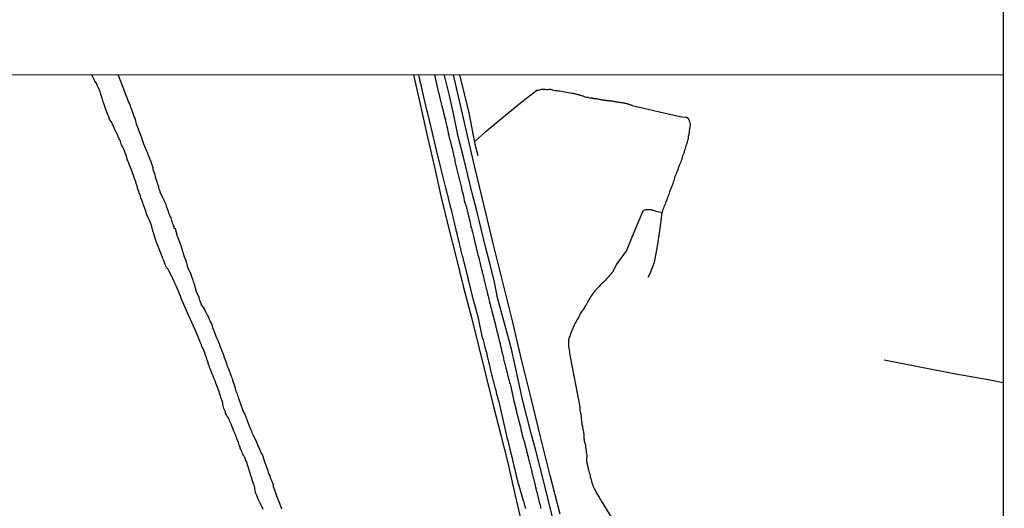
# Model space of a CAD drawing. Units: millimetres. Extents: x 192780 to 195188, y 1652122 to 1654894.
# Drawn here: x 194993 to 195188, y 1652592 to 1652688 of the extents above; entities that cross this region are included whole.
import ezdxf

# ---------------------------------------------------------------- set-up
doc = ezdxf.new("R2010")
doc.units = ezdxf.units.MM
for name, color, linetype in [('V-ARROIO', 5, 'Continuous'), ('V-LOTE', 1, 'Continuous'), ('V-REFERENCIA', 42, 'Continuous'), ('V-TESTADA', 5, 'Continuous'), ('V-VALETA', 6, 'Continuous'), ('X-LIMITE_1000', 7, 'Continuous'), ('X-LIMITE_5000', 7, 'Continuous')]:
    doc.layers.add(name, color=color, linetype=linetype)

msp = doc.modelspace()

# ---------------------------------------------------------------- linework, layer by layer
at = {"layer": 'V-ARROIO'}
for points in [[(195040.92, 1652591.37), (195040.79, 1652591.65), (195039.9, 1652593.54), (195039.75, 1652593.97), (195039.64, 1652594.26), (195039.51, 1652594.52), (195039.41, 1652594.82), (195039.36, 1652595.07), (195039.26, 1652595.33), (195039.26, 1652595.62), (195039.19, 1652595.88), (195039.13, 1652596.18), (195039, 1652596.43), (195038.51, 1652598.09), (195037.61, 1652600.84), (195037.62, 1652600.85), (195037.52, 1652601), (195037.45, 1652601.11), (195037.41, 1652601.36), (195037.3, 1652601.58), (195037.17, 1652601.83), (195037.05, 1652602.09), (195036.94, 1652602.3), (195036.81, 1652602.55), (195036.73, 1652602.81), (195036.66, 1652603.02), (195036.54, 1652603.28), (195036.41, 1652603.49), (195036.35, 1652603.7), (195036.26, 1652603.96), (195036.15, 1652604.17), (195036.13, 1652604.38), (195036.03, 1652604.64), (195035.9, 1652604.83), (195035.77, 1652605.15), (195035.75, 1652605.36), (195035.64, 1652605.63), (195035.62, 1652605.7), (195035.52, 1652605.96), (195035.39, 1652606.25), (195035.26, 1652606.55), (195035.15, 1652606.81), (195035.03, 1652607.04), (195034.81, 1652607.66), (195034.62, 1652608.21), (195034.5, 1652608.48), (195034.43, 1652608.63), (195034.37, 1652608.72), (195034.24, 1652609.02), (195034.11, 1652609.27), (195033.99, 1652609.53), (195033.8, 1652609.82), (195033.67, 1652610.08), (195033.5, 1652610.38), (195033.45, 1652610.63), (195033.35, 1652610.89), (195033.22, 1652611.18), (195033.11, 1652611.44), (195033.09, 1652611.71), (195032.99, 1652611.82), (195032.97, 1652612.08), (195032.94, 1652612.46), (195032.84, 1652612.8), (195032.71, 1652613.14), (195032.58, 1652613.48), (195032.46, 1652613.82), (195032.33, 1652614.16), (195032.16, 1652614.82), (195031.56, 1652616.29), (195031.44, 1652616.8), (195031.25, 1652617.18), (195031.23, 1652617.22), (195031.18, 1652617.35), (195031.14, 1652617.43), (195031.12, 1652617.49), (195031.1, 1652617.56), (195031.05, 1652617.69), (195031.01, 1652617.79), (195030.94, 1652617.92), (195030.92, 1652617.99), (195030.65, 1652618.71), (195030.54, 1652619.01), (195030.41, 1652619.3), (195030.41, 1652619.3), (195030.26, 1652619.73), (195030.16, 1652619.98), (195030.03, 1652620.24), (195030.03, 1652620.32), (195030.03, 1652620.34), (195029.95, 1652620.64), (195029.88, 1652620.88), (195029.78, 1652621.17), (195029.65, 1652621.47), (195029.39, 1652622.24), (195029.38, 1652622.34), (195029.12, 1652622.96), (195028.88, 1652623.43), (195028.76, 1652623.77), (195028.74, 1652623.87), (195028.7, 1652623.96), (195028.65, 1652624.06), (195028.52, 1652624.32), (195028.39, 1652624.62), (195028.25, 1652624.98), (195028.18, 1652625.15), (195028.12, 1652625.26), (195027.99, 1652625.6), (195027.86, 1652625.94), (195027.74, 1652626.28), (195026.25, 1652629.6), (195024.76, 1652632.92), (195024.63, 1652633.29), (195024.51, 1652633.63), (195024.12, 1652634.61), (195023.72, 1652635.54), (195023.59, 1652635.8), (195023.42, 1652636.1), (195023.3, 1652636.39), (195023.21, 1652636.69), (195023.08, 1652636.99), (195022.91, 1652637.29), (195022.85, 1652637.39), (195022.25, 1652638.5), (195022.06, 1652638.9), (195021.83, 1652639.2), (195021.7, 1652639.5), (195021.57, 1652639.8), (195021.42, 1652640.09), (195021.32, 1652640.39), (195021.19, 1652640.69), (195021.06, 1652640.99), (195021.04, 1652641.11), (195021, 1652641.22), (195020.94, 1652641.43), (195020.89, 1652641.45), (195020.81, 1652641.67), (195020.68, 1652642.01), (195020.55, 1652642.35), (195020.42, 1652642.69), (195020.3, 1652643.03), (195019.91, 1652644), (195019.79, 1652644.3), (195019.66, 1652644.58), (195019.15, 1652646.22), (195019.02, 1652646.68), (195018.96, 1652646.98), (195018.87, 1652647.32), (195018.74, 1652647.66), (195018.64, 1652648), (195018.51, 1652648.34), (195018.07, 1652649.32), (195017.94, 1652649.66), (195017.81, 1652650), (195017.68, 1652650.34), (195017.56, 1652650.68), (195017.43, 1652651.02), (195017.3, 1652651.36), (195017.21, 1652651.7), (195017.13, 1652651.97), (195016.85, 1652652.72), (195016.75, 1652652.8), (195016.66, 1652653.36), (195016.58, 1652653.57), (195016.54, 1652653.59), (195016.51, 1652653.71), (195016.47, 1652653.74), (195016.47, 1652653.76), (195016.41, 1652653.95), (195016.41, 1652653.99), (195016.34, 1652654.08), (195016.34, 1652654.12), (195016.3, 1652654.25), (195016.28, 1652654.4), (195016.22, 1652654.42), (195016.22, 1652654.53), (195016.18, 1652654.63), (195016.15, 1652654.68), (195016.15, 1652654.76), (195016.09, 1652654.8), (195016.07, 1652655.1), (195015.96, 1652655.44), (195015.83, 1652655.78), (195015.71, 1652656.12), (195015.58, 1652656.46), (195015.58, 1652656.46), (195015.45, 1652656.8), (195015.34, 1652657.14), (195015.32, 1652657.24), (195015.3, 1652657.44), (195015.2, 1652657.67), (195015.09, 1652657.71), (195015.07, 1652657.95), (195014.94, 1652658.29), (195014.81, 1652658.63), (195014.68, 1652658.97), (195014.56, 1652659.31), (195014.43, 1652659.65), (195014.28, 1652659.99), (195014.24, 1652660.05), (195014.11, 1652660.41), (195013.81, 1652661.39), (195013.62, 1652661.83), (195013.49, 1652662.24), (195013.11, 1652663.09), (195012.98, 1652663.28), (195012.86, 1652663.6), (195012.79, 1652663.82), (195012.73, 1652664.07), (195012.6, 1652664.33), (195012.58, 1652664.41), (195012.43, 1652664.52), (195012.41, 1652664.75), (195012.3, 1652664.92), (195012.24, 1652664.92), (195012.22, 1652665.18), (195012.16, 1652665.26), (195012.09, 1652665.43), (195011.96, 1652665.69), (195011.84, 1652665.94), (195011.71, 1652666.2), (195011.58, 1652666.45), (195011.45, 1652666.71), (195011.46, 1652666.77), (195011.39, 1652666.94), (195011.33, 1652667.09), (195011.29, 1652667.11), (195011.2, 1652667.3), (195011.07, 1652667.64), (195011.03, 1652667.7), (195010.97, 1652667.85), (195010.54, 1652668.53), (195010.41, 1652669), (195010.22, 1652669.4), (195010.05, 1652669.77), (195009.92, 1652670.11), (195009.8, 1652670.45), (195009.67, 1652670.79), (195009.39, 1652671.6), (195009.29, 1652671.89), (195009.18, 1652672.19), (195009.14, 1652672.45), (195009.03, 1652672.74), (195009.01, 1652672.95), (195008.9, 1652673.23), (195008.8, 1652673.3), (195008.8, 1652673.38), (195008.78, 1652673.51), (195008.73, 1652673.68), (195008.65, 1652673.98), (195008.52, 1652674.27), (195008.39, 1652674.57), (195008.1, 1652675.25), (195008.06, 1652675.36), (195007.91, 1652675.68), (195007.87, 1652675.72), (195007.65, 1652676.02), (195007.5, 1652676.36), (195007.01, 1652677.22)], [(195012.23, 1652677.22), (195013.52, 1652673.97), (195013.62, 1652673.59), (195013.75, 1652673.25), (195013.88, 1652672.91), (195014, 1652672.57), (195014.13, 1652672.23), (195014.26, 1652671.89), (195014.45, 1652671.55), (195014.58, 1652671.21), (195014.64, 1652671.09), (195014.75, 1652670.83), (195014.77, 1652670.72), (195014.79, 1652670.64), (195014.83, 1652670.6), (195014.9, 1652670.45), (195015.03, 1652670.11), (195015.15, 1652669.72), (195015.2, 1652669.53), (195015.39, 1652668.92), (195015.52, 1652668.7), (195015.66, 1652668.11), (195015.79, 1652667.6), (195015.92, 1652667.26), (195016.05, 1652666.92), (195016.17, 1652666.58), (195016.3, 1652666.24), (195016.7, 1652665.22), (195016.83, 1652664.88), (195016.94, 1652664.54), (195017.07, 1652664.2), (195017.19, 1652663.86), (195017.32, 1652663.52), (195017.45, 1652663.18), (195017.58, 1652662.84), (195017.7, 1652662.5), (195018.03, 1652661.84), (195018.11, 1652661.6), (195018.49, 1652660.62), (195018.7, 1652660.16), (195018.85, 1652659.69), (195018.98, 1652659.35), (195019.08, 1652658.97), (195019.13, 1652658.63), (195019.25, 1652658.25), (195019.36, 1652657.91), (195019.49, 1652657.52), (195019.59, 1652657.14), (195019.85, 1652656.33), (195019.89, 1652656.08), (195020, 1652655.78), (195020.1, 1652655.48), (195020.19, 1652655.19), (195020.25, 1652654.89), (195020.38, 1652654.63), (195020.45, 1652654.34), (195020.49, 1652654.14), (195020.79, 1652653.4), (195021.08, 1652652.93), (195021.27, 1652652.51), (195021.4, 1652652.21), (195021.53, 1652651.95), (195021.66, 1652651.66), (195021.76, 1652651.36), (195021.8, 1652651.06), (195021.91, 1652650.91), (195021.93, 1652650.72), (195022.02, 1652650.72), (195022.04, 1652650.47), (195022.14, 1652650.25), (195022.23, 1652650), (195022.31, 1652649.74), (195022.42, 1652649.53), (195022.55, 1652649.23), (195022.65, 1652648.98), (195022.7, 1652648.72), (195022.8, 1652648.47), (195022.89, 1652648.26), (195022.95, 1652648), (195023.08, 1652647.77), (195023.12, 1652647.62), (195023.12, 1652647.49), (195023.23, 1652647.28), (195023.25, 1652647.17), (195023.25, 1652647.04), (195023.34, 1652646.98), (195023.49, 1652646.92), (195023.91, 1652645.36), (195023.97, 1652645.32), (195024.06, 1652645.13), (195024.32, 1652644.39), (195024.44, 1652644.09), (195024.53, 1652643.83), (195024.63, 1652643.54), (195025.32, 1652641.27), (195025.36, 1652641.16), (195025.44, 1652641), (195025.53, 1652640.9), (195025.53, 1652640.68), (195025.59, 1652640.62), (195025.63, 1652640.56), (195025.63, 1652640.56), (195025.65, 1652640.54), (195025.67, 1652640.22), (195025.78, 1652640.13), (195025.8, 1652639.88), (195025.91, 1652639.54), (195025.98, 1652639.22), (195026.52, 1652638.07), (195026.67, 1652637.58), (195027.03, 1652636.69), (195027.08, 1652636.44), (195027.18, 1652636.14), (195027.69, 1652634.47), (195028.22, 1652633.35), (195028.22, 1652633.04), (195028.27, 1652632.97), (195028.33, 1652632.74), (195028.46, 1652632.44), (195028.59, 1652632.14), (195028.63, 1652631.95), (195029.35, 1652630.91), (195029.42, 1652630.7), (195029.46, 1652630.68), (195029.48, 1652630.57), (195029.5, 1652630.49), (195029.61, 1652630.23), (195029.78, 1652629.93), (195029.93, 1652629.7), (195030.12, 1652629.34), (195030.18, 1652629.12), (195030.37, 1652628.7), (195030.52, 1652628.36), (195030.69, 1652628.02), (195030.82, 1652627.68), (195030.9, 1652627.34), (195031.03, 1652627), (195031.16, 1652626.66), (195031.29, 1652626.32), (195031.41, 1652625.98), (195031.59, 1652625.64), (195031.71, 1652625.3), (195031.97, 1652624.77), (195032.52, 1652623.34), (195032.69, 1652622.94), (195032.82, 1652622.54), (195032.94, 1652622.24), (195033.07, 1652621.9), (195033.18, 1652621.6), (195033.31, 1652621.26), (195033.43, 1652620.92), (195033.54, 1652620.58), (195033.67, 1652620.24), (195033.75, 1652619.9), (195033.82, 1652619.77), (195033.9, 1652619.55), (195033.95, 1652619.45), (195034.07, 1652619.13), (195034.22, 1652618.79), (195034.35, 1652618.45), (195034.69, 1652617.52), (195034.77, 1652617.22), (195034.86, 1652616.9), (195035.24, 1652615.79), (195035.39, 1652615.37), (195035.41, 1652615.26), (195035.41, 1652615.16), (195035.45, 1652615.1), (195035.49, 1652615.01), (195035.54, 1652614.76), (195035.64, 1652614.5), (195035.77, 1652614.2), (195035.88, 1652613.91), (195035.96, 1652613.61), (195036.03, 1652613.35), (195036.15, 1652613.05), (195036.22, 1652612.82), (195036.28, 1652612.69), (195036.33, 1652612.58), (195036.35, 1652612.5), (195036.41, 1652612.5), (195036.41, 1652612.37), (195036.47, 1652612.25), (195036.54, 1652612.03), (195036.66, 1652611.65), (195036.79, 1652611.31), (195036.92, 1652610.93), (195037.07, 1652610.59), (195037.28, 1652610.21), (195037.43, 1652609.87), (195037.56, 1652609.48), (195037.69, 1652609.21), (195037.79, 1652608.97), (195038.19, 1652607.89), (195038.47, 1652607.06), (195038.6, 1652606.81), (195038.7, 1652606.59), (195038.83, 1652606.3), (195038.96, 1652606.06), (195039.09, 1652605.74), (195039.21, 1652605.51), (195039.36, 1652605.19), (195039.36, 1652605.19), (195039.47, 1652605), (195039.49, 1652604.85), (195039.54, 1652604.83), (195039.6, 1652604.64), (195039.75, 1652604.3), (195039.87, 1652603.96), (195040.09, 1652603.62), (195040.24, 1652603.28), (195040.36, 1652602.94), (195040.49, 1652602.6), (195040.77, 1652602.06), (195041.28, 1652600.6), (195041.49, 1652600.13), (195041.47, 1652600.02), (195041.53, 1652599.87), (195041.58, 1652599.77), (195041.62, 1652599.71), (195041.74, 1652599.37), (195041.83, 1652599.03), (195041.91, 1652598.69), (195042.04, 1652598.35), (195042.25, 1652598.01), (195042.34, 1652597.67), (195042.42, 1652597.32), (195042.64, 1652596.94), (195042.76, 1652596.6), (195042.89, 1652596.22), (195042.93, 1652595.88), (195043.04, 1652595.54), (195043.17, 1652595.2), (195043.3, 1652594.86), (195043.42, 1652594.52), (195043.45, 1652594.37), (195043.95, 1652593.07), (195044.15, 1652592.62), (195044.32, 1652592.22), (195044.44, 1652591.88), (195044.57, 1652591.5)]]:
    msp.add_lwpolyline(points, dxfattribs=at)
at = {"layer": 'V-LOTE'}
msp.add_lwpolyline([(195099.73, 1652590.4), (195097.71, 1652598.08), (195095.8, 1652605.72), (195094, 1652613.36), (195092.09, 1652621), (195090.26, 1652628.64), (195088.35, 1652636.28), (195086.48, 1652643.96), (195084.61, 1652651.64), (195082.74, 1652659.32), (195080.98, 1652667), (195079.22, 1652674.68), (195078.61, 1652677.25)], dxfattribs=at)
at = {"layer": 'V-REFERENCIA'}
for points in [[(195092.93, 1652591.5), (195092.87, 1652591.67), (195092.8, 1652591.84), (195092.8, 1652592.01), (195092.76, 1652592.07), (195092.74, 1652592.14), (195092.72, 1652592.18), (195092.72, 1652592.22), (195092.68, 1652592.35), (195092.68, 1652592.52), (195092.61, 1652592.69), (195092.61, 1652592.82), (195092.55, 1652592.86), (195091.54, 1652596.22), (195091.49, 1652596.39), (195091.44, 1652596.56), (195091.42, 1652596.58), (195091.4, 1652596.69), (195091.36, 1652596.86), (195091.31, 1652597.03), (195091.29, 1652597.2), (195091.23, 1652597.32), (195091.23, 1652597.45), (195091.19, 1652597.58), (195091.17, 1652597.58), (195091.14, 1652597.75), (195091.1, 1652597.92), (195091.1, 1652598.05), (195091.04, 1652598.22), (195090.98, 1652598.26), (195090.98, 1652598.39), (195090.95, 1652598.56), (195090.91, 1652598.69), (195090.89, 1652598.81), (195090.85, 1652598.86), (195090.85, 1652599.03), (195090.78, 1652599.2), (195090.76, 1652599.32), (195090.72, 1652599.45), (195090.68, 1652599.62), (195090.68, 1652599.72), (195090.63, 1652599.79), (195090.63, 1652599.9), (195090.59, 1652599.96), (195090.59, 1652600.09), (195090.53, 1652600.26), (195090.47, 1652600.64), (195090.42, 1652600.72), (195090.4, 1652600.81), (195090.38, 1652600.98), (195090.34, 1652601.15), (195090.29, 1652601.32), (195090.25, 1652601.49), (195090.21, 1652601.66), (195090.17, 1652601.83), (195090.12, 1652602), (195090.08, 1652602.17), (195090.04, 1652602.34), (195090.02, 1652602.42), (195090, 1652602.51), (195089.96, 1652602.68), (195089.91, 1652602.85), (195089.91, 1652602.94), (195089.89, 1652602.98), (195089.87, 1652603.02), (195089.83, 1652603.19), (195089.81, 1652603.3), (195089.61, 1652604.13), (195089.58, 1652604.23), (195089.53, 1652604.38), (195089.4, 1652604.98), (195089.32, 1652605.16), (195089.26, 1652605.29), (195088.44, 1652609.11), (195087.62, 1652612.62), (195087.62, 1652612.65), (195087.49, 1652612.93), (195087.32, 1652613.69), (195087.21, 1652614.05), (195087.19, 1652614.14), (195087.08, 1652614.88), (195086.85, 1652615.39), (195086.76, 1652615.78), (195086.72, 1652616.03), (195086.66, 1652616.29), (195086.6, 1652616.39), (195086.6, 1652616.54), (195086.58, 1652616.67), (195086.53, 1652616.71), (195086.47, 1652616.9), (195086.47, 1652617.01), (195086.4, 1652617.22), (195086.34, 1652617.52), (195086.28, 1652617.82), (195086.21, 1652618.07), (195086.15, 1652618.33), (195086.15, 1652618.33), (195086.09, 1652618.45), (195086.09, 1652618.58), (195086.02, 1652618.84), (195085.96, 1652619.13), (195085.87, 1652619.39), (195085.83, 1652619.64), (195085.74, 1652619.9), (195085.7, 1652620.15), (195085.62, 1652620.41), (195085.58, 1652620.66), (195085.49, 1652620.92), (195085.45, 1652621.22), (195085.43, 1652621.32), (195085.36, 1652621.47), (195085.32, 1652621.55), (195085.32, 1652621.73), (195085.26, 1652621.89), (195085.24, 1652622.05), (195084.89, 1652623.39), (195084.86, 1652623.53), (195084.56, 1652624.83), (195084.43, 1652625.15), (195084.37, 1652625.28), (195083.53, 1652629.16), (195082.5, 1652633.02), (195081.57, 1652636.79), (195080.64, 1652640.56), (195080.58, 1652640.58), (195080.56, 1652640.82), (195080.5, 1652641.07), (195080.5, 1652641.15), (195080.43, 1652641.18), (195080.43, 1652641.28), (195080.43, 1652641.35), (195080.39, 1652641.49), (195080.31, 1652641.75), (195080.27, 1652641.9), (195080.14, 1652642.43), (195080.05, 1652642.94), (195079.94, 1652643.24), (195079.93, 1652643.3), (195079.88, 1652643.58), (195079.71, 1652644.26), (195079.62, 1652644.6), (195079.58, 1652644.81), (195079.54, 1652645.02), (195079.47, 1652645.28), (195079.41, 1652645.49), (195079.37, 1652645.7), (195079.32, 1652645.87), (195079.28, 1652646.02), (195079.24, 1652646.22), (195079.16, 1652646.47), (195079.11, 1652646.73), (195079.03, 1652647.02), (195078.98, 1652647.28), (195078.9, 1652647.58), (195078.86, 1652647.83), (195078.77, 1652648.09), (195078.71, 1652648.38), (195078.65, 1652648.64), (195078.58, 1652648.94), (195078.52, 1652649.19), (195078.45, 1652649.45), (195078.39, 1652649.74), (195078.33, 1652650), (195078.26, 1652650.3), (195078.18, 1652650.55), (195078.14, 1652650.68), (195078.14, 1652650.81), (195078.07, 1652650.99), (195078.03, 1652651.04), (195078.01, 1652651.32), (195077.92, 1652651.61), (195077.88, 1652651.8), (195077.63, 1652652.89), (195077.54, 1652653.21), (195077.46, 1652653.48), (195077.43, 1652653.65), (195077.24, 1652654.51), (195077.12, 1652654.93), (195076.19, 1652658.66), (195075.26, 1652662.39), (195074.38, 1652666.1), (195073.48, 1652669.88), (195073.44, 1652669.98), (195073.42, 1652670), (195073.42, 1652670.19), (195073.33, 1652670.36), (195072.45, 1652674.03), (195072.44, 1652674.23), (195072.4, 1652674.4), (195072.36, 1652674.57), (195072.31, 1652674.74), (195072.23, 1652675.17), (195072.18, 1652675.34), (195072.14, 1652675.51), (195072.1, 1652675.68), (195072.06, 1652675.8), (195071.97, 1652676.19), (195071.97, 1652676.19), (195071.93, 1652676.4), (195071.91, 1652676.5), (195071.89, 1652676.57), (195071.85, 1652676.74), (195071.8, 1652676.91), (195071.75, 1652677.25)], [(195074.83, 1652677.25), (195075.65, 1652673.65), (195075.69, 1652673.64), (195075.8, 1652673.3), (195075.84, 1652673), (195075.92, 1652672.66), (195076.09, 1652671.89), (195076.2, 1652671.64), (195076.18, 1652671.46), (195076.37, 1652670.96), (195076.39, 1652670.7), (195076.44, 1652670.68), (195076.48, 1652670.53), (195076.5, 1652670.47), (195076.52, 1652670.28), (195076.6, 1652669.98), (195076.65, 1652669.68), (195076.75, 1652669.38), (195076.77, 1652669.02), (195076.86, 1652668.96), (195076.88, 1652668.77), (195076.9, 1652668.7), (195076.99, 1652668.41), (195077.03, 1652668.15), (195077.11, 1652667.85), (195077.26, 1652667.09), (195077.37, 1652666.85), (195077.5, 1652666.15), (195077.54, 1652665.9), (195077.58, 1652665.64), (195077.67, 1652665.39), (195077.71, 1652665.18), (195077.77, 1652664.92), (195077.84, 1652664.67), (195077.88, 1652664.45), (195077.93, 1652664.3), (195078.22, 1652663.09), (195078.31, 1652662.75), (195078.31, 1652662.73), (195078.52, 1652661.82), (195078.6, 1652661.48), (195078.67, 1652661.22), (195078.73, 1652660.97), (195078.79, 1652660.71), (195078.86, 1652660.5), (195078.9, 1652660.24), (195078.88, 1652660.14), (195079.67, 1652656.95), (195079.75, 1652656.72), (195079.79, 1652656.5), (195079.88, 1652656.25), (195079.92, 1652655.99), (195080.07, 1652655.44), (195080.14, 1652655.23), (195080.18, 1652655.02), (195080.22, 1652654.76), (195080.22, 1652654.7), (195080.39, 1652653.99), (195080.52, 1652653.57), (195080.52, 1652653.42), (195080.56, 1652653.4), (195080.58, 1652653.29), (195080.6, 1652653.23), (195080.67, 1652652.95), (195080.73, 1652652.46), (195080.94, 1652651.83), (195080.98, 1652651.59), (195081.03, 1652651.49), (195081.09, 1652651.23), (195081.09, 1652651.14), (195081.16, 1652651.14), (195081.16, 1652651.02), (195081.2, 1652650.87), (195081.24, 1652650.76), (195081.3, 1652650.55), (195081.33, 1652650.34), (195081.41, 1652650.08), (195081.45, 1652649.87), (195081.52, 1652649.66), (195081.58, 1652649.4), (195081.62, 1652649.19), (195081.66, 1652648.98), (195081.75, 1652648.72), (195081.79, 1652648.51), (195081.84, 1652648.49), (195081.84, 1652648.3), (195081.9, 1652648.04), (195081.96, 1652647.83), (195082, 1652647.62), (195081.99, 1652647.51), (195082.13, 1652647.07), (195082.2, 1652647.04), (195082.22, 1652646.64), (195082.28, 1652646.53), (195082.3, 1652646.39), (195082.35, 1652646.17), (195082.41, 1652645.92), (195082.47, 1652645.66), (195082.54, 1652645.41), (195082.6, 1652645.15), (195082.62, 1652645.04), (195082.62, 1652645.04), (195083.31, 1652642.22), (195083.37, 1652642.17), (195083.37, 1652641.92), (195083.45, 1652641.62), (195083.53, 1652641.33), (195083.62, 1652641.07), (195083.68, 1652640.77), (195083.75, 1652640.52), (195083.81, 1652640.22), (195083.88, 1652639.92), (195083.96, 1652639.63), (195084.04, 1652639.33), (195084.09, 1652639.07), (195084.17, 1652638.78), (195084.26, 1652638.48), (195084.3, 1652638.18), (195084.39, 1652637.88), (195084.47, 1652637.58), (195084.51, 1652637.29), (195084.6, 1652637.03), (195084.68, 1652636.73), (195084.7, 1652636.64), (195084.72, 1652636.48), (195084.81, 1652636.18), (195084.9, 1652635.88), (195084.96, 1652635.59), (195085.02, 1652635.29), (195085.07, 1652635.05), (195085.11, 1652634.91), (195085.34, 1652633.97), (195085.45, 1652633.55), (195085.51, 1652633.27), (195085.74, 1652632.36), (195085.85, 1652631.93), (195085.92, 1652631.68), (195085.96, 1652631.42), (195086.04, 1652631.12), (195086.11, 1652630.83), (195086.17, 1652630.53), (195086.97, 1652627.56), (195086.98, 1652627.38), (195087.06, 1652627.21), (195087.11, 1652627.04), (195087.11, 1652626.87), (195087.17, 1652626.7), (195087.21, 1652626.53), (195087.23, 1652626.36), (195087.3, 1652626.19), (195087.36, 1652626.02), (195087.36, 1652625.85), (195087.42, 1652625.68), (195087.44, 1652625.51), (195087.49, 1652625.34), (195087.58, 1652625.02), (195087.66, 1652624.75), (195087.81, 1652624.13), (195087.81, 1652624.04), (195087.87, 1652623.94), (195087.94, 1652623.79), (195088.19, 1652622.51), (195088.26, 1652622.36), (195088.26, 1652622.09), (195088.32, 1652622.07), (195088.34, 1652621.85), (195088.42, 1652621.6), (195088.47, 1652621.34), (195088.51, 1652621.09), (195088.59, 1652620.83), (195088.64, 1652620.58), (195088.72, 1652620.32), (195088.77, 1652620.07), (195088.83, 1652619.86), (195088.89, 1652619.6), (195088.96, 1652619.35), (195089.02, 1652619.13), (195089.15, 1652618.54), (195089.21, 1652618.37), (195089.23, 1652618.28), (195089.28, 1652618.2), (195089.28, 1652618.03), (195089.32, 1652617.86), (195089.38, 1652617.73), (195089.4, 1652617.52), (195089.47, 1652617.35), (195089.49, 1652617.18), (195089.53, 1652617.01), (195089.59, 1652616.86), (195089.66, 1652616.46), (195089.7, 1652616.29), (195089.79, 1652616.16), (195089.92, 1652615.63), (195090.54, 1652612.75), (195090.61, 1652612.54), (195090.68, 1652612.37), (195090.72, 1652612.16), (195090.76, 1652611.95), (195090.81, 1652611.78), (195090.85, 1652611.61), (195090.87, 1652611.59), (195090.89, 1652611.44), (195090.89, 1652611.44), (195090.93, 1652611.23), (195090.97, 1652611.06), (195091, 1652611.05), (195091.02, 1652610.91), (195091.06, 1652610.86), (195091.06, 1652610.67), (195091.1, 1652610.5), (195091.14, 1652610.33), (195091.19, 1652610.12), (195091.23, 1652610.04), (195091.25, 1652609.91), (195091.32, 1652609.74), (195091.32, 1652609.57), (195091.38, 1652609.4), (195091.4, 1652609.25), (195091.44, 1652609.19), (195091.44, 1652609.02), (195091.53, 1652608.85), (195091.65, 1652608.42), (195091.7, 1652608.25), (195091.74, 1652608.08), (195091.78, 1652607.87), (195091.87, 1652607.7), (195091.95, 1652607.19), (195092, 1652607.15), (195092, 1652607.06), (195092, 1652606.89), (195092.06, 1652606.72), (195092.08, 1652606.64), (195092.12, 1652606.55), (195092.12, 1652606.38), (195092.19, 1652606.21), (195092.21, 1652606.04), (195092.25, 1652605.87), (195092.29, 1652605.72), (195092.32, 1652605.63), (195092.34, 1652605.57), (195092.63, 1652604.68), (195092.63, 1652604.66), (195092.68, 1652604.49), (195092.93, 1652603.51), (195092.97, 1652603.3), (195093.02, 1652603.21), (195093.02, 1652603.06), (195093.08, 1652602.89), (195093.18, 1652602.51), (195093.23, 1652602.3), (195093.27, 1652602.04), (195093.35, 1652601.79), (195093.4, 1652601.58), (195093.46, 1652601.32), (195093.53, 1652601.19), (195093.53, 1652601.07), (195093.57, 1652600.85), (195093.65, 1652600.6), (195093.69, 1652600.34), (195093.78, 1652600.09), (195093.84, 1652599.83), (195093.91, 1652599.62), (195093.95, 1652599.37), (195094.04, 1652599.11), (195094.08, 1652598.9), (195094.12, 1652598.64), (195094.2, 1652598.39), (195094.25, 1652598.18), (195094.29, 1652597.92), (195094.37, 1652597.67), (195094.42, 1652597.45), (195094.5, 1652597.2), (195094.55, 1652596.94), (195094.63, 1652596.69), (195094.67, 1652596.43), (195094.74, 1652596.22), (195094.8, 1652595.96), (195094.86, 1652595.71), (195094.87, 1652595.69), (195094.89, 1652595.45), (195095.08, 1652594.75), (195095.44, 1652593.41), (195095.52, 1652593.09), (195095.57, 1652592.78), (195095.65, 1652592.52), (195095.73, 1652592.27), (195095.78, 1652592.05), (195095.82, 1652591.8), (195095.9, 1652591.54)]]:
    msp.add_lwpolyline(points, dxfattribs=at)
at = {"layer": 'V-TESTADA'}
msp.add_lwpolyline([(195099.73, 1652590.4), (195097.71, 1652598.08), (195095.8, 1652605.72), (195094, 1652613.36), (195092.09, 1652621), (195090.26, 1652628.64), (195088.35, 1652636.28), (195086.48, 1652643.96), (195084.61, 1652651.64), (195082.74, 1652659.32), (195080.98, 1652667), (195079.22, 1652674.68), (195078.61, 1652677.25)], dxfattribs=at)
at = {"layer": 'V-VALETA'}
for points in [[(195070.69, 1652677.25), (195072.13, 1652670.88), (195073.48, 1652664.94), (195074.83, 1652659), (195076.18, 1652653.06), (195077.64, 1652647.12), (195079.1, 1652641.18), (195080.56, 1652635.24), (195082.17, 1652629.3), (195083.63, 1652623.43), (195085.09, 1652617.56), (195086.55, 1652611.69), (195088.01, 1652605.82), (195089.47, 1652599.95), (195090.82, 1652594.08), (195092.17, 1652588.18)], [(195098.3, 1652589.32), (195097.46, 1652592.81), (195096.62, 1652596.3), (195095.76, 1652599.66), (195094.88, 1652603.02), (195094, 1652606.38), (195093.12, 1652609.74), (195092.24, 1652613.1), (195091.53, 1652616.42), (195090.82, 1652619.74), (195090.11, 1652623.06), (195089.18, 1652626.44), (195088.25, 1652629.82), (195087.32, 1652633.2), (195086.7, 1652636.28), (195085.84, 1652639.75), (195084.96, 1652643.29), (195084.96, 1652643.29), (195084.08, 1652646.83), (195083.2, 1652650.37), (195082.32, 1652653.91), (195081.44, 1652657.45), (195080.56, 1652660.99), (195079.68, 1652664.53), (195079.45, 1652665.45), (195078.68, 1652669.29), (195077.8, 1652673.22), (195076.83, 1652677.17), (195076.78, 1652677.25)], [(195079.8, 1652677.25), (195081.63, 1652669.75), (195082.83, 1652663.59), (195083.44, 1652661.31)], [(195082.74, 1652664.04), (195085.09, 1652666.13), (195091.55, 1652671.48), (195095.09, 1652674.24), (195095.12, 1652674.25), (195095.36, 1652674.27), (195095.61, 1652674.33), (195095.82, 1652674.38), (195096.04, 1652674.42), (195096.29, 1652674.42), (195096.51, 1652674.42), (195096.76, 1652674.42), (195097.02, 1652674.4), (195097.27, 1652674.4), (195097.53, 1652674.42), (195097.78, 1652674.42), (195097.99, 1652674.38), (195098.21, 1652674.31), (195098.46, 1652674.25), (195098.72, 1652674.21), (195098.93, 1652674.21), (195099.14, 1652674.16), (195099.4, 1652674.12), (195099.61, 1652674.1), (195102.04, 1652673.67), (195102.07, 1652673.68), (195102.24, 1652673.65), (195102.41, 1652673.61), (195102.58, 1652673.57), (195102.75, 1652673.53), (195102.92, 1652673.48), (195103.09, 1652673.44), (195103.26, 1652673.4), (195103.43, 1652673.36), (195103.6, 1652673.31), (195103.77, 1652673.27), (195103.94, 1652673.19), (195104.11, 1652673.14), (195104.29, 1652673.1), (195104.46, 1652673), (195104.63, 1652672.95), (195104.84, 1652672.89), (195105.01, 1652672.89), (195105.18, 1652672.85), (195105.35, 1652672.8), (195105.56, 1652672.76), (195105.73, 1652672.76), (195105.9, 1652672.74), (195106.05, 1652672.72), (195106.07, 1652672.68), (195106.24, 1652672.68), (195106.41, 1652672.63), (195106.58, 1652672.61), (195106.75, 1652672.59), (195106.92, 1652672.55), (195107.09, 1652672.51), (195107.26, 1652672.51), (195107.43, 1652672.46), (195107.6, 1652672.42), (195107.77, 1652672.4), (195107.94, 1652672.38), (195108.11, 1652672.34), (195108.28, 1652672.32), (195108.45, 1652672.29), (195108.62, 1652672.25), (195108.79, 1652672.25), (195108.96, 1652672.23), (195109.13, 1652672.21), (195109.3, 1652672.21), (195109.47, 1652672.19), (195109.64, 1652672.17), (195109.81, 1652672.15), (195109.98, 1652672.12), (195110.15, 1652672.08), (195110.32, 1652672.06), (195110.49, 1652672.04), (195110.66, 1652672), (195110.83, 1652671.95), (195111, 1652671.93), (195111.17, 1652671.91), (195111.34, 1652671.89), (195111.51, 1652671.87), (195111.68, 1652671.83), (195111.85, 1652671.81), (195112.02, 1652671.78), (195112.19, 1652671.76), (195112.36, 1652671.74), (195112.53, 1652671.7), (195112.7, 1652671.66), (195112.87, 1652671.61), (195113.04, 1652671.57), (195113.06, 1652671.53), (195113.21, 1652671.53), (195113.27, 1652671.51), (195113.38, 1652671.46), (195113.55, 1652671.4), (195113.66, 1652671.36), (195113.72, 1652671.34), (195113.89, 1652671.27), (195113.98, 1652671.25), (195117.15, 1652670.48), (195117.15, 1652670.48), (195120.47, 1652669.71), (195123.79, 1652668.98), (195124.72, 1652668.9), (195124.75, 1652668.89), (195125.03, 1652668.7), (195125.07, 1652668.74), (195125.2, 1652668.41), (195125.28, 1652668.15), (195125.39, 1652667.85), (195125.45, 1652667.6), (195125.45, 1652667.3), (195125.41, 1652667), (195125.37, 1652666.75), (195125.33, 1652666.62), (195125.33, 1652666.45), (195125.28, 1652666.2), (195125.22, 1652665.94), (195125.2, 1652665.64), (195125.15, 1652665.39), (195125.07, 1652665.09), (195125.07, 1652664.84), (195125.03, 1652664.58), (195124.94, 1652664.28), (195124.86, 1652664.03), (195124.77, 1652663.73), (195124.69, 1652663.48), (195124.6, 1652663.22), (195124.52, 1652662.92), (195124.43, 1652662.67), (195124.35, 1652662.37), (195124.26, 1652662.11), (195124.18, 1652661.82), (195124.05, 1652661.52), (195123.96, 1652661.26), (195123.88, 1652660.97), (195123.82, 1652660.71), (195123.71, 1652660.41), (195123.6, 1652660.16), (195123.5, 1652659.9), (195123.41, 1652659.61), (195123.28, 1652659.35), (195123.16, 1652659.05), (195123.07, 1652658.8), (195122.99, 1652658.54), (195122.86, 1652658.25), (195122.77, 1652657.99), (195122.65, 1652657.69), (195122.52, 1652657.44), (195122.44, 1652657.18), (195122.35, 1652656.89), (195122.26, 1652656.63), (195122.18, 1652656.33), (195122.09, 1652656.08), (195122.01, 1652655.82), (195121.93, 1652655.53), (195121.8, 1652655.27), (195121.71, 1652654.97), (195121.63, 1652654.72), (195121.5, 1652654.46), (195121.37, 1652654.16), (195121.29, 1652653.91), (195121.2, 1652653.61), (195121.1, 1652653.36), (195121.03, 1652653.1), (195120.91, 1652652.8), (195120.82, 1652652.55), (195120.65, 1652652.25), (195120.54, 1652652), (195120.48, 1652651.74), (195120.39, 1652651.44), (195120.26, 1652651.19), (195120.14, 1652650.89), (195120.05, 1652650.64), (195119.97, 1652650.38), (195119.88, 1652650.08), (195119.88, 1652650.02), (195119.84, 1652649.93), (195119.84, 1652649.83), (195119.82, 1652649.78), (195119.8, 1652649.72), (195119.75, 1652649.53), (195119.75, 1652649.5), (195119.35, 1652646.46), (195118.9, 1652643.42), (195118.35, 1652640.15), (195117.49, 1652637.94), (195117.06, 1652637.19)], [(195119.88, 1652650.08), (195119.3, 1652650.11), (195119.22, 1652650.14), (195118.99, 1652650.19), (195118.7, 1652650.25), (195118.42, 1652650.38), (195118.06, 1652650.48), (195117.76, 1652650.57), (195117.51, 1652650.59), (195117.21, 1652650.61), (195116.95, 1652650.61), (195116.66, 1652650.57), (195116.4, 1652650.5), (195116.29, 1652650.5), (195116.23, 1652650.4), (195116.15, 1652650.31), (195116.12, 1652650.32), (195116.08, 1652650.3), (195114.46, 1652646.44), (195112.84, 1652642.58), (195110.93, 1652639.92), (195110.05, 1652638.28), (195110, 1652638.22), (195109.94, 1652638.11), (195109.89, 1652638.07), (195109.85, 1652638.01), (195109.7, 1652637.8), (195109.51, 1652637.58), (195109.3, 1652637.37), (195109.09, 1652637.13), (195108.9, 1652636.94), (195108.68, 1652636.69), (195108.49, 1652636.48), (195108.28, 1652636.27), (195108.05, 1652636.07), (195107.81, 1652635.88), (195107.64, 1652635.69), (195107.43, 1652635.44), (195107.18, 1652635.18), (195106.96, 1652634.99), (195106.79, 1652634.8), (195106.6, 1652634.57), (195106.43, 1652634.35), (195106.22, 1652634.1), (195106.05, 1652633.84), (195105.9, 1652633.63), (195105.75, 1652633.38), (195105.6, 1652633.12), (195105.47, 1652632.91), (195105.3, 1652632.65), (195105.17, 1652632.44), (195105.05, 1652632.23), (195104.92, 1652631.97), (195104.83, 1652631.76), (195104.69, 1652631.55), (195104.52, 1652631.33), (195104.37, 1652631.04), (195104.24, 1652630.83), (195104.02, 1652630.57), (195103.9, 1652630.36), (195103.77, 1652630.15), (195103.64, 1652629.89), (195103.51, 1652629.68), (195103.41, 1652629.46), (195103.26, 1652629.23), (195103.09, 1652628.91), (195102.96, 1652628.66), (195102.79, 1652628.4), (195102.66, 1652628.19), (195102.54, 1652627.93), (195102.41, 1652627.68), (195102.33, 1652627.47), (195102.24, 1652627.21), (195102.13, 1652627), (195102.03, 1652626.79), (195101.94, 1652626.53), (195101.88, 1652626.32), (195101.77, 1652626.11), (195101.69, 1652625.85), (195101.6, 1652625.64), (195101.52, 1652625.43), (195101.43, 1652625.17), (195101.39, 1652624.96), (195101.37, 1652624.75), (195101.35, 1652624.49), (195101.35, 1652624.28), (195101.35, 1652624.02), (195101.37, 1652623.77), (195101.39, 1652623.51), (195101.43, 1652623.3), (195101.47, 1652623.05), (195101.49, 1652622.88), (195101.63, 1652621.83), (195103.53, 1652612), (195103.56, 1652611.82), (195103.6, 1652611.65), (195103.6, 1652611.44), (195103.6, 1652611.23), (195103.64, 1652611.06), (195103.64, 1652610.89), (195103.68, 1652610.72), (195103.68, 1652610.72), (195103.73, 1652610.56), (195103.81, 1652610.12), (195103.85, 1652609.82), (195103.9, 1652609.53), (195103.9, 1652609.27), (195103.94, 1652608.97), (195103.94, 1652608.72), (195103.98, 1652608.42), (195104.03, 1652608.12), (195104.11, 1652607.83), (195104.15, 1652607.53), (195104.2, 1652607.27), (195104.28, 1652606.98), (195104.32, 1652606.68), (195104.41, 1652606), (195104.41, 1652605.79), (195104.41, 1652605.61), (195104.41, 1652605.4), (195104.45, 1652605.19), (195104.47, 1652605.02), (195104.49, 1652604.85), (195104.56, 1652604.68), (195104.62, 1652604.47), (195104.66, 1652604.3), (195104.71, 1652604.13), (195104.71, 1652603.96), (195104.75, 1652603.74), (195104.75, 1652603.57), (195104.79, 1652603.4), (195104.84, 1652602.98), (195104.88, 1652602.81), (195104.88, 1652602.64), (195104.92, 1652602.49), (195104.98, 1652601.96), (195105, 1652601.75), (195104.98, 1652601.58), (195104.96, 1652601.41), (195104.96, 1652601.24), (195104.96, 1652601.02), (195104.96, 1652600.85), (195105, 1652600.64), (195105.03, 1652600.43), (195105.05, 1652600.34), (195105.13, 1652599.92), (195105.26, 1652599.57), (195105.26, 1652599.41), (195105.28, 1652599.34), (195105.3, 1652599.24), (195105.39, 1652598.94), (195105.47, 1652598.64), (195105.56, 1652598.35), (195105.64, 1652598.05), (195105.68, 1652597.79), (195105.77, 1652597.49), (195105.86, 1652597.24), (195105.94, 1652596.94), (195106, 1652596.64), (195106.11, 1652596.35), (195106.19, 1652596.05), (195106.32, 1652595.79), (195106.45, 1652595.5), (195106.58, 1652595.2), (195106.77, 1652594.9), (195106.94, 1652594.6), (195107.09, 1652594.31), (195107.3, 1652594.01), (195107.43, 1652593.75), (195107.58, 1652593.46), (195107.75, 1652593.16), (195107.83, 1652593.06), (195109.93, 1652589.63)], [(195163.83, 1652620.94), (195170.92, 1652619.55), (195178.01, 1652618.16), (195184.4, 1652617.07), (195187.4, 1652616.46)]]:
    msp.add_lwpolyline(points, dxfattribs=at)
at = {"layer": 'X-LIMITE_1000'}
msp.add_line((195187.38, 1652677.3), (192781.06, 1652675.98), dxfattribs=at)
at = {"layer": 'X-LIMITE_5000'}
msp.add_lwpolyline([(192779.6, 1654893.16), (193260.96, 1654893.46), (193742.32, 1654893.75), (194223.68, 1654894.01), (194705.04, 1654894.26), (195186.4, 1654894.48), (195186.64, 1654340.18), (195186.89, 1653785.89), (195187.13, 1653231.6), (195187.37, 1652677.3), (195187.62, 1652123.01), (194706.38, 1652122.78), (194225.14, 1652122.54), (193743.9, 1652122.28), (193262.66, 1652121.99), (192781.42, 1652121.68), (192781.06, 1652675.98), (192780.69, 1653230.27), (192780.33, 1653784.57), (192779.96, 1654338.86), (192779.6, 1654893.16)], dxfattribs=at)

doc.saveas('drawing.dxf')
